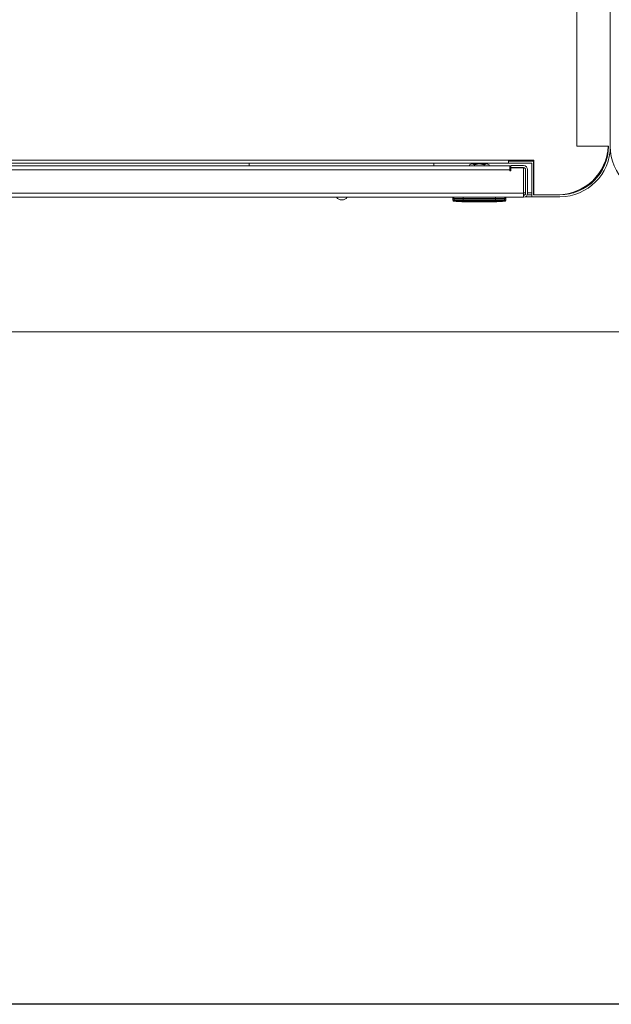
# Model space of a CAD drawing. Extents: x 1066.8 to 1085.1, y 122.6 to 133.6.
# Drawn here: x 1079.8 to 1080.9, y 123.1 to 125 of the extents above; entities that cross this region are included whole.
import ezdxf

# ---------------------------------------------------------------- set-up
doc = ezdxf.new("R2010")
doc.units = 0
doc.header["$MEASUREMENT"] = 0
doc.layers.get('0').update_dxf_attribs({"linetype": 'CONTINUOUS'})
doc.layers.add('D7', color=7, linetype='CONTINUOUS')

msp = doc.modelspace()

# ---------------------------------------------------------------- linework, layer by layer
at = {"color": 7, "linetype": 'Continuous', "lineweight": 15}
for p, q in [((1080.8477, 125.0636), (1080.8477, 124.7236)), ((1080.9102, 124.7236), (1080.9102, 125.0673)), ((1080.8477, 124.7236), (1080.9065, 124.7236)), ((1080.768, 124.6978), (1080.7205, 124.6978)), ((1080.7205, 124.6923), (1080.7205, 124.6978)), ((1080.7208, 124.6959), (1080.7205, 124.6959)), ((1080.7208, 124.6961), (1080.7208, 124.6924)), ((1080.7676, 124.6961), (1080.7208, 124.6961)), ((1080.7343, 124.6978), (1080.7343, 124.6961)), ((1080.7499, 124.6961), (1080.7499, 124.6978)), ((1080.7676, 124.6335), (1080.7676, 124.6961)), ((1080.768, 124.6335), (1080.768, 124.6978)), ((1080.9023, 124.6963), (1080.9009, 124.6963)), ((1080.9046, 124.705), (1080.9046, 124.7102)), ((1080.7205, 124.6923), (1079.3624, 124.6923)), ((1079.3624, 124.687), (1080.7231, 124.687)), ((1080.2383, 124.687), (1080.2383, 124.6923)), ((1080.5821, 124.687), (1080.5821, 124.6923)), ((1080.648, 124.6892), (1080.6527, 124.6907)), ((1080.648, 124.6892), (1080.6527, 124.6907)), ((1080.648, 124.6892), (1080.648, 124.6892)), ((1080.648, 124.6892), (1080.648, 124.6892)), ((1080.648, 124.687), (1080.648, 124.6892)), ((1080.6505, 124.6907), (1080.6527, 124.6907)), ((1080.6527, 124.6907), (1080.6573, 124.6892)), ((1080.6527, 124.6907), (1080.6665, 124.6907)), ((1080.6527, 124.6907), (1080.6573, 124.6892)), ((1080.6567, 124.6923), (1080.6567, 124.6907)), ((1080.6567, 124.6923), (1080.6567, 124.6907)), ((1080.6573, 124.6892), (1080.6665, 124.6907)), ((1080.6573, 124.6892), (1080.6665, 124.6907)), ((1080.6573, 124.687), (1080.6573, 124.6892)), ((1080.6606, 124.6907), (1080.6606, 124.6923)), ((1080.6665, 124.6907), (1080.6757, 124.6892)), ((1080.6665, 124.6907), (1080.6804, 124.6907)), ((1080.6665, 124.6907), (1080.6757, 124.6892)), ((1080.6724, 124.6923), (1080.6724, 124.6907)), ((1080.6757, 124.6892), (1080.6804, 124.6907)), ((1080.6757, 124.6892), (1080.6804, 124.6907)), ((1080.6757, 124.687), (1080.6757, 124.6892)), ((1080.6764, 124.6907), (1080.6764, 124.6923)), ((1080.6764, 124.6907), (1080.6764, 124.6923)), ((1080.6804, 124.6907), (1080.6825, 124.6907)), ((1080.6804, 124.6907), (1080.685, 124.6892)), ((1080.6804, 124.6907), (1080.685, 124.6892)), ((1080.685, 124.6892), (1080.685, 124.6892)), ((1080.685, 124.6892), (1080.685, 124.6892)), ((1080.685, 124.6892), (1080.685, 124.687)), ((1080.7211, 124.6923), (1080.7205, 124.6923)), ((1080.7208, 124.6924), (1080.7639, 124.6924)), ((1080.7211, 124.6923), (1080.7211, 124.6924)), ((1080.7231, 124.687), (1080.7231, 124.6796)), ((1080.7231, 124.6796), (1080.7231, 124.6778)), ((1080.7231, 124.6778), (1080.7249, 124.6778)), ((1080.7249, 124.684), (1080.7249, 124.6877)), ((1080.7488, 124.6877), (1080.7249, 124.6877)), ((1080.7488, 124.684), (1080.7249, 124.684)), ((1080.7249, 124.6778), (1080.7249, 124.6833)), ((1080.7488, 124.6833), (1080.7249, 124.6833)), ((1080.7488, 124.6363), (1080.7488, 124.6833)), ((1080.7525, 124.6363), (1080.7525, 124.6802)), ((1080.7562, 124.6363), (1080.7562, 124.6802)), ((1080.7639, 124.6924), (1080.7639, 124.6298)), ((1080.7488, 124.6289), (1079.3224, 124.6289)), ((1080.617, 124.624), (1080.6177, 124.624)), ((1080.617, 124.624), (1080.617, 124.6238)), ((1080.617, 124.6238), (1080.617, 124.6235)), ((1080.617, 124.6238), (1080.617, 124.6235)), ((1080.6173, 124.6289), (1080.6173, 124.6252)), ((1080.6192, 124.6289), (1080.6192, 124.6262)), ((1080.6217, 124.6237), (1080.6198, 124.6228)), ((1080.6217, 124.6237), (1080.6198, 124.6228)), ((1080.6198, 124.6228), (1080.632, 124.6228)), ((1080.632, 124.6228), (1080.632, 124.6237)), ((1080.6364, 124.6289), (1080.6364, 124.6264)), ((1080.6364, 124.6264), (1080.6966, 124.6264)), ((1080.6364, 124.6264), (1080.6364, 124.6239)), ((1080.6364, 124.6239), (1080.6966, 124.6239)), ((1080.64, 124.6238), (1080.693, 124.6238)), ((1080.666, 124.6217), (1080.6454, 124.623)), ((1080.666, 124.6217), (1080.6454, 124.623)), ((1080.6611, 124.6213), (1080.666, 124.6213)), ((1080.6611, 124.6213), (1080.666, 124.6213)), ((1080.666, 124.6229), (1080.667, 124.6229)), ((1080.666, 124.6229), (1080.666, 124.6217)), ((1080.666, 124.6217), (1080.667, 124.6217)), ((1080.666, 124.6213), (1080.666, 124.6217)), ((1080.667, 124.6229), (1080.667, 124.6217)), ((1080.667, 124.6213), (1080.667, 124.6217)), ((1080.6719, 124.6213), (1080.667, 124.6213)), ((1080.6719, 124.6213), (1080.667, 124.6213)), ((1080.6885, 124.6217), (1080.6888, 124.6217)), ((1080.6885, 124.6217), (1080.6888, 124.6217)), ((1080.6966, 124.6264), (1080.6966, 124.6289)), ((1080.6966, 124.6264), (1080.6966, 124.6239)), ((1080.701, 124.6237), (1080.701, 124.6228)), ((1080.701, 124.6228), (1080.7132, 124.6228)), ((1080.7114, 124.6237), (1080.7132, 124.6228)), ((1080.7114, 124.6237), (1080.7132, 124.6228)), ((1080.7138, 124.6262), (1080.7138, 124.6289)), ((1080.7153, 124.624), (1080.716, 124.624)), ((1080.7157, 124.6289), (1080.7157, 124.6252)), ((1080.7159, 124.6238), (1080.716, 124.6238)), ((1080.716, 124.624), (1080.716, 124.6238)), ((1080.7488, 124.6373), (1080.7525, 124.6373)), ((1080.7488, 124.6363), (1080.7488, 124.6326)), ((1080.7513, 124.6336), (1080.7488, 124.6336)), ((1080.7488, 124.6326), (1080.7488, 124.6289)), ((1080.7523, 124.6298), (1080.7639, 124.6298)), ((1080.7639, 124.6336), (1080.7557, 124.6336)), ((1080.7562, 124.6373), (1080.7639, 124.6373)), ((1080.8164, 124.6298), (1080.7639, 124.6298)), ((1080.768, 124.6373), (1080.7676, 124.6373)), ((1080.7676, 124.6335), (1080.8164, 124.6335)), ((1080.8422, 124.6373), (1080.8386, 124.6373)), ((1080.6399, 124.6203), (1080.6394, 124.6203)), ((1080.6399, 124.6203), (1080.6394, 124.6203)), ((1080.6517, 124.6209), (1080.6517, 124.6208)), ((1080.6517, 124.6209), (1080.6517, 124.6208)), ((1080.6537, 124.6208), (1080.6567, 124.6207)), ((1080.6537, 124.6208), (1080.6567, 124.6207)), ((1080.6567, 124.6208), (1080.6567, 124.6206)), ((1080.6567, 124.6208), (1080.6567, 124.6206)), ((1080.666, 124.6204), (1080.6586, 124.6206)), ((1080.666, 124.6204), (1080.6586, 124.6206)), ((1080.6591, 124.6212), (1080.6591, 124.621)), ((1080.6591, 124.6212), (1080.6591, 124.621)), ((1080.666, 124.6209), (1080.6611, 124.621)), ((1080.666, 124.6209), (1080.6611, 124.621)), ((1080.666, 124.6213), (1080.667, 124.6213)), ((1080.666, 124.6206), (1080.666, 124.6209)), ((1080.667, 124.6209), (1080.666, 124.6209)), ((1080.666, 124.6206), (1080.667, 124.6206)), ((1080.666, 124.6203), (1080.666, 124.6204)), ((1080.667, 124.6204), (1080.666, 124.6204)), ((1080.666, 124.6203), (1080.667, 124.6203)), ((1080.667, 124.6203), (1080.666, 124.6203)), ((1080.667, 124.6209), (1080.6719, 124.621)), ((1080.667, 124.6209), (1080.6719, 124.621)), ((1080.667, 124.6206), (1080.667, 124.6209)), ((1080.6744, 124.6208), (1080.667, 124.6206)), ((1080.6744, 124.6208), (1080.667, 124.6206)), ((1080.667, 124.6204), (1080.6744, 124.6206)), ((1080.667, 124.6204), (1080.6744, 124.6206)), ((1080.667, 124.6203), (1080.667, 124.6204)), ((1080.6739, 124.621), (1080.6739, 124.6212)), ((1080.6739, 124.621), (1080.6739, 124.6212)), ((1080.6793, 124.6208), (1080.6763, 124.6207)), ((1080.6764, 124.6206), (1080.6764, 124.6208)), ((1080.6764, 124.6206), (1080.6764, 124.6208)), ((1080.6793, 124.6208), (1080.6764, 124.6207)), ((1080.6813, 124.6209), (1080.6811, 124.6209)), ((1080.6813, 124.6209), (1080.6811, 124.6209)), ((1080.6813, 124.6208), (1080.6813, 124.6209)), ((1080.6813, 124.6208), (1080.6813, 124.6209)), ((1080.6931, 124.6203), (1080.6936, 124.6203)), ((1080.6931, 124.6203), (1080.6936, 124.6203)), ((1083.0977, 124.3789), (1078.7227, 124.3789))]:
    msp.add_line(p, q, dxfattribs=at)
at = {"color": 8, "linetype": 'Continuous', "lineweight": 15}
for p, q in [((1079.3624, 124.6978), (1080.7205, 124.6978)), ((1080.7231, 124.6796), (1079.3624, 124.6796)), ((1080.7488, 124.6363), (1079.3585, 124.6363)), ((1080.6586, 124.6206), (1080.6586, 124.6208))]:
    msp.add_line(p, q, dxfattribs=at)
at = {"color": 7, "linetype": 'Continuous', "lineweight": 15, "flags": 128}
for points in [[(1080.6454, 124.623), (1080.6455, 124.623), (1080.6455, 124.6231), (1080.6455, 124.6232), (1080.6455, 124.6234), (1080.6455, 124.6235), (1080.6455, 124.6237), (1080.6455, 124.6238)], [(1080.6454, 124.623), (1080.6455, 124.623), (1080.6455, 124.6231), (1080.6455, 124.6232), (1080.6455, 124.6234), (1080.6455, 124.6235), (1080.6455, 124.6237), (1080.6455, 124.6238)], [(1080.6875, 124.6238), (1080.6875, 124.6237), (1080.6875, 124.6235), (1080.6875, 124.6234), (1080.6875, 124.6232), (1080.6876, 124.6231), (1080.6876, 124.623), (1080.6876, 124.623)], [(1080.6875, 124.6238), (1080.6875, 124.6237), (1080.6875, 124.6235), (1080.6875, 124.6234), (1080.6875, 124.6232), (1080.6876, 124.6231), (1080.6876, 124.623), (1080.6876, 124.623)]]:
    msp.add_lwpolyline(points, dxfattribs=at)
at = {"color": 7, "linetype": 'Continuous', "lineweight": 15}
for centre, radius, start, end in [((1080.8124, 124.7273), 0.0938, 270, 357.7458), ((1080.8164, 124.7236), 0.0938, 270, 360), ((1080.8164, 124.7236), 0.0901, 270, 360), ((1081.0039, 124.7236), 0.0938, 180, 270), ((1080.7488, 124.6802), 0.00744, 0, 90), ((1080.7488, 124.6802), 0.00375, 0, 90), ((1080.4108, 124.6361), 0.0123, 215.9084, 324.0916), ((1080.6183, 124.624), 0.00123, 126.4189, 180), ((1080.6183, 124.624), 0.00123, 123.6601, 180), ((1080.6177, 124.6238), 0.000612, 180.217, 262.8047), ((1080.6399, 124.7926), 0.1722, 262.7258, 269.8363), ((1080.6217, 124.6262), 0.00246, 180.0211, 269.931), ((1080.645, 124.6235), 0.00185, 180, 262.9078), ((1080.666, 124.7926), 0.1722, 263.0911, 265.2523), ((1080.667, 124.7926), 0.1722, 274.7477, 276.9089), ((1080.6874, 124.624), 0.00246, 276.9089, 355.0054), ((1080.6931, 124.7926), 0.1722, 270.1637, 277.2742), ((1080.7114, 124.6262), 0.00246, 270.0702, 359.9768), ((1080.7147, 124.624), 0.00123, 0, 55.4818), ((1080.7154, 124.6238), 0.000612, 277.2032, 359.7712), ((1080.7147, 124.624), 0.00123, 0, 52.7916), ((1080.7488, 124.6363), 0.00375, 270, 0), ((1080.7488, 124.6363), 0.00744, 270, 0)]:
    msp.add_arc(centre, radius, start, end, dxfattribs=at)
for points, knots in [([(1080.6183, 124.6238), (1080.6181, 124.6238), (1080.6178, 124.6238), (1080.6174, 124.6238), (1080.6171, 124.6238), (1080.6171, 124.6238), (1080.617, 124.6238)], [0, 0, 0, 0, 0.249547, 0.499814, 0.750609, 1, 1, 1, 1]), ([(1080.6198, 124.6228), (1080.6195, 124.6228), (1080.6188, 124.6229), (1080.618, 124.6235), (1080.6174, 124.6243), (1080.6174, 124.6249), (1080.6173, 124.6252)], [0, 0, 0, 0, 0.249891, 0.499751, 0.749761, 1, 1, 1, 1]), ([(1080.6183, 124.6233), (1080.6182, 124.6234), (1080.6179, 124.6236), (1080.6174, 124.6243), (1080.6174, 124.6249), (1080.6173, 124.6252)], [0, 0, 0, 0, 0.162143, 0.580879, 1, 1, 1, 1]), ([(1080.6176, 124.6232), (1080.6176, 124.6232), (1080.6176, 124.6232), (1080.6177, 124.6232), (1080.6178, 124.6232), (1080.6179, 124.6232), (1080.618, 124.6232), (1080.6181, 124.6232), (1080.6182, 124.6232)], [0, 0, 0, 0, 0.249211, 0.375052, 0.500169, 0.624541, 0.750716, 1, 1, 1, 1]), ([(1080.6176, 124.6232), (1080.6176, 124.6232), (1080.6176, 124.6232), (1080.6177, 124.6232), (1080.6178, 124.6232), (1080.6179, 124.6232), (1080.618, 124.6232), (1080.6181, 124.6232), (1080.6182, 124.6232)], [0, 0, 0, 0, 0.249211, 0.375052, 0.500169, 0.624541, 0.750716, 1, 1, 1, 1]), ([(1080.6364, 124.6239), (1080.6345, 124.6239), (1080.6308, 124.6239), (1080.626, 124.6239), (1080.6226, 124.6238), (1080.622, 124.6238), (1080.6217, 124.6237)], [0, 0, 0, 0, 0.25, 0.5, 0.749997, 1, 1, 1, 1]), ([(1080.6364, 124.6239), (1080.6345, 124.6239), (1080.6308, 124.6239), (1080.626, 124.6239), (1080.6226, 124.6238), (1080.622, 124.6238), (1080.6217, 124.6237)], [0, 0, 0, 0, 0.25, 0.5, 0.749997, 1, 1, 1, 1]), ([(1080.632, 124.6237), (1080.6321, 124.6237), (1080.6323, 124.6237), (1080.6333, 124.6238), (1080.6343, 124.6238), (1080.6355, 124.6238), (1080.6374, 124.6238), (1080.639, 124.6238), (1080.64, 124.6238)], [0, 0, 0, 0, 0.249509, 0.374781, 0.499979, 0.625168, 0.750458, 1, 1, 1, 1]), ([(1080.632, 124.6237), (1080.6321, 124.6237), (1080.6323, 124.6237), (1080.6333, 124.6238), (1080.6343, 124.6238), (1080.6355, 124.6238), (1080.6374, 124.6238), (1080.639, 124.6238), (1080.64, 124.6238)], [0, 0, 0, 0, 0.249509, 0.374781, 0.499979, 0.625168, 0.750458, 1, 1, 1, 1]), ([(1080.6337, 124.6235), (1080.6336, 124.6234), (1080.6334, 124.6232), (1080.633, 124.623), (1080.6325, 124.6228), (1080.6322, 124.6228), (1080.632, 124.6228)], [0, 0, 0, 0, 0.207934, 0.485032, 0.748257, 1, 1, 1, 1]), ([(1080.6337, 124.6235), (1080.6336, 124.6234), (1080.6334, 124.6232), (1080.633, 124.623), (1080.6325, 124.6228), (1080.6322, 124.6228), (1080.632, 124.6228)], [0, 0, 0, 0, 0.207955, 0.485046, 0.748263, 1, 1, 1, 1]), ([(1080.6431, 124.6235), (1080.6431, 124.6235), (1080.643, 124.6234), (1080.6424, 124.6233), (1080.6418, 124.6232), (1080.6415, 124.6231), (1080.6409, 124.623), (1080.6402, 124.623), (1080.6397, 124.6229), (1080.6394, 124.6229)], [0, 0, 0, 0, 0.237012, 0.480656, 0.559694, 0.60705, 0.735856, 0.876153, 1, 1, 1, 1]), ([(1080.6431, 124.6235), (1080.6431, 124.6235), (1080.643, 124.6234), (1080.6424, 124.6233), (1080.6418, 124.6232), (1080.6415, 124.6231), (1080.6409, 124.623), (1080.6402, 124.623), (1080.6397, 124.6229), (1080.6394, 124.6229)], [0, 0, 0, 0, 0.237012, 0.480656, 0.559694, 0.60705, 0.735856, 0.876153, 1, 1, 1, 1]), ([(1080.6394, 124.6217), (1080.6394, 124.6218), (1080.6394, 124.6218), (1080.6394, 124.6221), (1080.6394, 124.6225), (1080.6394, 124.6228), (1080.6394, 124.6229)], [0, 0, 0, 0, 0.241712, 0.500215, 0.758535, 1, 1, 1, 1]), ([(1080.6394, 124.6217), (1080.6394, 124.6218), (1080.6394, 124.6218), (1080.6394, 124.6221), (1080.6394, 124.6225), (1080.6394, 124.6228), (1080.6394, 124.6229)], [0, 0, 0, 0, 0.241712, 0.500215, 0.758535, 1, 1, 1, 1]), ([(1080.6394, 124.6217), (1080.6401, 124.6217), (1080.6414, 124.6217), (1080.6429, 124.6217), (1080.6438, 124.6217), (1080.6443, 124.6217), (1080.6447, 124.6217), (1080.6447, 124.6217), (1080.6447, 124.6217)], [0, 0, 0, 0, 0.2512552, 0.5005006, 0.6253519, 0.7501206, 0.8750683, 1, 1, 1, 1]), ([(1080.6394, 124.6217), (1080.6401, 124.6217), (1080.6414, 124.6217), (1080.6429, 124.6217), (1080.6438, 124.6217), (1080.6443, 124.6217), (1080.6447, 124.6217), (1080.6447, 124.6217), (1080.6447, 124.6217)], [0, 0, 0, 0, 0.2512552, 0.5005006, 0.6253519, 0.7501206, 0.8750683, 1, 1, 1, 1]), ([(1080.6447, 124.6229), (1080.6445, 124.623), (1080.6441, 124.6231), (1080.6436, 124.6234), (1080.6435, 124.6237), (1080.6434, 124.6238)], [0, 0, 0, 0, 0.379853, 0.785802, 1, 1, 1, 1]), ([(1080.6447, 124.6229), (1080.6445, 124.623), (1080.6441, 124.6231), (1080.6436, 124.6234), (1080.6435, 124.6237), (1080.6434, 124.6238)], [0, 0, 0, 0, 0.379853, 0.785802, 1, 1, 1, 1]), ([(1080.6447, 124.6229), (1080.6447, 124.6229), (1080.6447, 124.6229), (1080.6447, 124.623), (1080.6448, 124.623), (1080.6449, 124.623), (1080.6451, 124.623), (1080.6452, 124.623), (1080.6454, 124.623), (1080.6454, 124.623)], [0, 0, 0, 0, 0.246461, 0.367019, 0.486743, 0.612398, 0.736532, 0.87043, 1, 1, 1, 1]), ([(1080.6447, 124.6229), (1080.6447, 124.6229), (1080.6447, 124.6229), (1080.6447, 124.623), (1080.6448, 124.623), (1080.6449, 124.623), (1080.6451, 124.623), (1080.6452, 124.623), (1080.6454, 124.623), (1080.6454, 124.623)], [0, 0, 0, 0, 0.246461, 0.367019, 0.486743, 0.612398, 0.736532, 0.87043, 1, 1, 1, 1]), ([(1080.6611, 124.621), (1080.6608, 124.621), (1080.6603, 124.621), (1080.6597, 124.6211), (1080.6592, 124.6211), (1080.6591, 124.6212), (1080.6592, 124.6213), (1080.6593, 124.6213), (1080.6597, 124.6213), (1080.6603, 124.6214), (1080.6608, 124.6213), (1080.6611, 124.6213)], [0, 0, 0, 0, 0.12303, 0.245817, 0.371331, 0.497448, 0.566201, 0.634914, 0.751013, 0.876255, 1, 1, 1, 1]), ([(1080.6611, 124.621), (1080.6608, 124.621), (1080.6603, 124.621), (1080.6597, 124.6211), (1080.6592, 124.6211), (1080.6591, 124.6212), (1080.6592, 124.6213), (1080.6593, 124.6213), (1080.6597, 124.6213), (1080.6603, 124.6214), (1080.6608, 124.6213), (1080.6611, 124.6213)], [0, 0, 0, 0, 0.12303, 0.245817, 0.371331, 0.497448, 0.566201, 0.634914, 0.751013, 0.876255, 1, 1, 1, 1]), ([(1080.667, 124.6217), (1080.6704, 124.6218), (1080.6771, 124.6219), (1080.6839, 124.6225), (1080.6873, 124.6229), (1080.6875, 124.623), (1080.6876, 124.623), (1080.6876, 124.623), (1080.6876, 124.623), (1080.6876, 124.623), (1080.6876, 124.623), (1080.6876, 124.623)], [0, 0, 0, 0, 0.499996, 0.968595, 0.992075, 0.997983, 0.999476, 0.999857, 0.999961, 0.999996, 1, 1, 1, 1]), ([(1080.667, 124.6217), (1080.6704, 124.6218), (1080.6771, 124.6219), (1080.6839, 124.6225), (1080.6873, 124.6229), (1080.6875, 124.623), (1080.6876, 124.623), (1080.6876, 124.623), (1080.6876, 124.623), (1080.6876, 124.623), (1080.6876, 124.623), (1080.6876, 124.623)], [0, 0, 0, 0, 0.499996, 0.968595, 0.992075, 0.997983, 0.999476, 0.999857, 0.999961, 0.999996, 1, 1, 1, 1]), ([(1080.6719, 124.621), (1080.6722, 124.621), (1080.6725, 124.621), (1080.673, 124.621), (1080.6734, 124.6211), (1080.6737, 124.6211), (1080.6739, 124.6212), (1080.6739, 124.6212), (1080.6739, 124.6212), (1080.6739, 124.6213), (1080.6737, 124.6213), (1080.6733, 124.6213), (1080.6727, 124.6214), (1080.6722, 124.6213), (1080.6719, 124.6213)], [0, 0, 0, 0, 0.116328, 0.179627, 0.246175, 0.371542, 0.457565, 0.483545, 0.498063, 0.568917, 0.635056, 0.751506, 0.876361, 1, 1, 1, 1]), ([(1080.6739, 124.6212), (1080.6739, 124.6212), (1080.6739, 124.6212), (1080.6739, 124.6212), (1080.6739, 124.6213), (1080.6737, 124.6213), (1080.6733, 124.6213), (1080.6727, 124.6214), (1080.6722, 124.6213), (1080.6719, 124.6213)], [0, 0, 0, 0, 0.047895, 0.074659, 0.205281, 0.32721, 0.541892, 0.772067, 1, 1, 1, 1]), ([(1080.6876, 124.623), (1080.6876, 124.623), (1080.6878, 124.623), (1080.688, 124.623), (1080.6881, 124.623), (1080.6882, 124.623), (1080.6883, 124.623), (1080.6883, 124.623), (1080.6883, 124.6229), (1080.6883, 124.6229), (1080.6883, 124.6229)], [0, 0, 0, 0, 0.132857, 0.263179, 0.387523, 0.512978, 0.632266, 0.753084, 0.920073, 1, 1, 1, 1]), ([(1080.6876, 124.623), (1080.6876, 124.623), (1080.6878, 124.623), (1080.688, 124.623), (1080.6881, 124.623), (1080.6882, 124.623), (1080.6883, 124.623), (1080.6883, 124.623), (1080.6883, 124.6229), (1080.6883, 124.6229), (1080.6883, 124.6229)], [0, 0, 0, 0, 0.132857, 0.263179, 0.387523, 0.512978, 0.632266, 0.753084, 0.920073, 1, 1, 1, 1]), ([(1080.6883, 124.6229), (1080.6883, 124.6228), (1080.6882, 124.6225), (1080.6882, 124.6222), (1080.6881, 124.622), (1080.6879, 124.6218), (1080.6878, 124.6216), (1080.6877, 124.6216), (1080.6877, 124.6216)], [0, 0, 0, 0, 0.173418, 0.309854, 0.42689, 0.57124, 0.782599, 1, 1, 1, 1]), ([(1080.6883, 124.6229), (1080.6883, 124.6228), (1080.6882, 124.6225), (1080.6882, 124.6222), (1080.6881, 124.622), (1080.6879, 124.6218), (1080.6878, 124.6216), (1080.6877, 124.6216), (1080.6877, 124.6216)], [0, 0, 0, 0, 0.173418, 0.309854, 0.42689, 0.57124, 0.782599, 1, 1, 1, 1]), ([(1080.6896, 124.6238), (1080.6896, 124.6237), (1080.6894, 124.6234), (1080.6889, 124.6231), (1080.6885, 124.623), (1080.6883, 124.6229)], [0, 0, 0, 0, 0.214198, 0.620169, 1, 1, 1, 1]), ([(1080.6896, 124.6238), (1080.6896, 124.6237), (1080.6894, 124.6234), (1080.6889, 124.6231), (1080.6885, 124.623), (1080.6883, 124.6229)], [0, 0, 0, 0, 0.214198, 0.620169, 1, 1, 1, 1]), ([(1080.6899, 124.6229), (1080.6899, 124.6228), (1080.6898, 124.6225), (1080.6896, 124.6221), (1080.6892, 124.6218), (1080.6889, 124.6218), (1080.6888, 124.6217)], [0, 0, 0, 0, 0.241466, 0.499806, 0.75829, 1, 1, 1, 1]), ([(1080.6899, 124.6229), (1080.6899, 124.6228), (1080.6898, 124.6225), (1080.6896, 124.6221), (1080.6892, 124.6218), (1080.6889, 124.6218), (1080.6888, 124.6217)], [0, 0, 0, 0, 0.241466, 0.499806, 0.75829, 1, 1, 1, 1]), ([(1080.6888, 124.6217), (1080.6889, 124.6217), (1080.689, 124.6217), (1080.6901, 124.6217), (1080.6917, 124.6217), (1080.6929, 124.6217), (1080.6936, 124.6217)], [0, 0, 0, 0, 0.2501999, 0.5000005, 0.7498011, 1, 1, 1, 1]), ([(1080.6888, 124.6217), (1080.6889, 124.6217), (1080.689, 124.6217), (1080.6901, 124.6217), (1080.6917, 124.6217), (1080.6929, 124.6217), (1080.6936, 124.6217)], [0, 0, 0, 0, 0.2501999, 0.5000005, 0.7498011, 1, 1, 1, 1]), ([(1080.6899, 124.624), (1080.6899, 124.624), (1080.6899, 124.6238), (1080.6899, 124.6231), (1080.6899, 124.623), (1080.6899, 124.6229)], [0, 0, 0, 0, 0.33026, 0.669682, 1, 1, 1, 1]), ([(1080.6899, 124.624), (1080.6899, 124.624), (1080.6899, 124.6238), (1080.6899, 124.6231), (1080.6899, 124.623), (1080.6899, 124.6229)], [0, 0, 0, 0, 0.33026, 0.669682, 1, 1, 1, 1]), ([(1080.6899, 124.6229), (1080.6899, 124.6229), (1080.6901, 124.6229), (1080.6909, 124.6229), (1080.6921, 124.6229), (1080.6931, 124.6229), (1080.6936, 124.6229)], [0, 0, 0, 0, 0.25001, 0.499999, 0.749993, 1, 1, 1, 1]), ([(1080.6899, 124.6229), (1080.6899, 124.6229), (1080.6901, 124.6229), (1080.6909, 124.6229), (1080.6921, 124.6229), (1080.6931, 124.6229), (1080.6936, 124.6229)], [0, 0, 0, 0, 0.25001, 0.499999, 0.749993, 1, 1, 1, 1]), ([(1080.693, 124.6238), (1080.694, 124.6238), (1080.6956, 124.6238), (1080.6975, 124.6238), (1080.6988, 124.6238), (1080.6998, 124.6238), (1080.7007, 124.6237), (1080.7009, 124.6237), (1080.701, 124.6237)], [0, 0, 0, 0, 0.249542, 0.3748321, 0.5000214, 0.6252185, 0.7504906, 1, 1, 1, 1]), ([(1080.693, 124.6238), (1080.694, 124.6238), (1080.6956, 124.6238), (1080.6975, 124.6238), (1080.6988, 124.6238), (1080.6998, 124.6238), (1080.7007, 124.6237), (1080.7009, 124.6237), (1080.701, 124.6237)], [0, 0, 0, 0, 0.249542, 0.3748321, 0.5000214, 0.6252185, 0.7504906, 1, 1, 1, 1]), ([(1080.6936, 124.6229), (1080.6936, 124.6228), (1080.6936, 124.6225), (1080.6936, 124.6221), (1080.6936, 124.6218), (1080.6936, 124.6218), (1080.6936, 124.6217)], [0, 0, 0, 0, 0.241464, 0.499785, 0.758288, 1, 1, 1, 1]), ([(1080.6936, 124.6229), (1080.6936, 124.6228), (1080.6936, 124.6225), (1080.6936, 124.6221), (1080.6936, 124.6218), (1080.6936, 124.6218), (1080.6936, 124.6217)], [0, 0, 0, 0, 0.241464, 0.499785, 0.758288, 1, 1, 1, 1]), ([(1080.6966, 124.6239), (1080.6985, 124.6239), (1080.7022, 124.6239), (1080.707, 124.6239), (1080.7105, 124.6238), (1080.7111, 124.6238), (1080.7114, 124.6237)], [0, 0, 0, 0, 0.250001, 0.5, 0.749998, 1, 1, 1, 1]), ([(1080.6966, 124.6239), (1080.6985, 124.6239), (1080.7022, 124.6239), (1080.707, 124.6239), (1080.7105, 124.6238), (1080.7111, 124.6238), (1080.7114, 124.6237)], [0, 0, 0, 0, 0.250001, 0.5, 0.749998, 1, 1, 1, 1]), ([(1080.7, 124.623), (1080.7, 124.623), (1080.7001, 124.6229), (1080.7005, 124.6228), (1080.7008, 124.6228), (1080.701, 124.6228)], [0, 0, 0, 0, 0.062611, 0.541753, 1, 1, 1, 1]), ([(1080.7, 124.623), (1080.7, 124.623), (1080.7001, 124.6229), (1080.7005, 124.6228), (1080.7008, 124.6228), (1080.701, 124.6228)], [0, 0, 0, 0, 0.062611, 0.541753, 1, 1, 1, 1]), ([(1080.7132, 124.6228), (1080.7136, 124.6228), (1080.7142, 124.6229), (1080.715, 124.6235), (1080.7156, 124.6243), (1080.7157, 124.6249), (1080.7157, 124.6252)], [0, 0, 0, 0, 0.249881, 0.499751, 0.74976, 1, 1, 1, 1]), ([(1080.7147, 124.6233), (1080.7148, 124.6234), (1080.7152, 124.6236), (1080.7156, 124.6243), (1080.7157, 124.6249), (1080.7157, 124.6252)], [0, 0, 0, 0, 0.162143, 0.580879, 1, 1, 1, 1]), ([(1080.7148, 124.6232), (1080.7149, 124.6232), (1080.715, 124.6232), (1080.7152, 124.6232), (1080.7153, 124.6232), (1080.7154, 124.6232), (1080.7154, 124.6232), (1080.7154, 124.6232)], [0, 0, 0, 0, 0.249631, 0.375863, 0.50033, 0.750184, 1, 1, 1, 1]), ([(1080.7148, 124.6232), (1080.7149, 124.6232), (1080.715, 124.6232), (1080.7152, 124.6232), (1080.7153, 124.6232), (1080.7154, 124.6232), (1080.7154, 124.6232), (1080.7154, 124.6232)], [0, 0, 0, 0, 0.249631, 0.375863, 0.50033, 0.750184, 1, 1, 1, 1]), ([(1080.7154, 124.6232), (1080.7153, 124.6228), (1080.7152, 124.6219), (1080.715, 124.6218), (1080.7149, 124.6217)], [0, 0, 0, 0, 0.499604, 1, 1, 1, 1]), ([(1080.7154, 124.6232), (1080.7153, 124.6228), (1080.7152, 124.6219), (1080.715, 124.6218), (1080.7149, 124.6217)], [0, 0, 0, 0, 0.499604, 1, 1, 1, 1]), ([(1080.716, 124.6234), (1080.716, 124.6233), (1080.716, 124.623), (1080.716, 124.6229), (1080.716, 124.6229), (1080.716, 124.6229)], [0, 0, 0, 0, 0.131207, 0.558191, 1, 1, 1, 1]), ([(1080.716, 124.6234), (1080.716, 124.6233), (1080.716, 124.623), (1080.716, 124.6229), (1080.716, 124.6229), (1080.716, 124.6229)], [0, 0, 0, 0, 0.131207, 0.558191, 1, 1, 1, 1]), ([(1080.666, 124.6203), (1080.6659, 124.6203), (1080.6658, 124.6203), (1080.6643, 124.6203), (1080.6619, 124.6203), (1080.6586, 124.6203), (1080.6544, 124.6203), (1080.6497, 124.6203), (1080.6449, 124.6203), (1080.6415, 124.6203), (1080.6399, 124.6203)], [0, 0, 0, 0, 0.116314, 0.239532, 0.367868, 0.498995, 0.63027, 0.759021, 0.882881, 1, 1, 1, 1]), ([(1080.666, 124.6203), (1080.6659, 124.6203), (1080.6658, 124.6203), (1080.6643, 124.6203), (1080.6619, 124.6203), (1080.6586, 124.6203), (1080.6544, 124.6203), (1080.6497, 124.6203), (1080.6449, 124.6203), (1080.6415, 124.6203), (1080.6399, 124.6203)], [0, 0, 0, 0, 0.116314, 0.239532, 0.367868, 0.498995, 0.63027, 0.759021, 0.882881, 1, 1, 1, 1]), ([(1080.6518, 124.6209), (1080.6518, 124.6209), (1080.6517, 124.6209), (1080.6518, 124.6209), (1080.652, 124.6209), (1080.6522, 124.6209), (1080.6525, 124.6209), (1080.6529, 124.6208), (1080.6533, 124.6208), (1080.6536, 124.6208), (1080.6537, 124.6208)], [0, 0, 0, 0, 0.122395, 0.244759, 0.372298, 0.499886, 0.622571, 0.745369, 0.87263, 1, 1, 1, 1]), ([(1080.6518, 124.6209), (1080.6518, 124.6209), (1080.6517, 124.6209), (1080.6518, 124.6209), (1080.652, 124.6209), (1080.6522, 124.6209), (1080.6525, 124.6209), (1080.6529, 124.6208), (1080.6533, 124.6208), (1080.6536, 124.6208), (1080.6537, 124.6208)], [0, 0, 0, 0, 0.122395, 0.244759, 0.372298, 0.499886, 0.622571, 0.745369, 0.87263, 1, 1, 1, 1]), ([(1080.652, 124.6209), (1080.652, 124.6209), (1080.6518, 124.6209), (1080.6518, 124.6209), (1080.6518, 124.6209)], [0, 0, 0, 0, 0.009546, 1, 1, 1, 1]), ([(1080.652, 124.6209), (1080.652, 124.6209), (1080.6518, 124.6209), (1080.6518, 124.6209), (1080.6518, 124.6209)], [0, 0, 0, 0, 0.009546, 1, 1, 1, 1]), ([(1080.6537, 124.6208), (1080.6535, 124.6208), (1080.653, 124.6208), (1080.6526, 124.6209), (1080.6524, 124.6209)], [0, 0, 0, 0, 0.502416, 1, 1, 1, 1]), ([(1080.6537, 124.6208), (1080.6535, 124.6208), (1080.653, 124.6208), (1080.6526, 124.6209), (1080.6524, 124.6209)], [0, 0, 0, 0, 0.502416, 1, 1, 1, 1]), ([(1080.6586, 124.6206), (1080.6584, 124.6206), (1080.6581, 124.6206), (1080.6576, 124.6207), (1080.6572, 124.6207), (1080.6568, 124.6207), (1080.6566, 124.6208), (1080.6567, 124.6208), (1080.6568, 124.6208), (1080.6572, 124.6208), (1080.6577, 124.6208), (1080.6582, 124.6208), (1080.6585, 124.6208), (1080.6586, 124.6208)], [0, 0, 0, 0, 0.107154, 0.173876, 0.249235, 0.375386, 0.497501, 0.562943, 0.628397, 0.750605, 0.871964, 0.935958, 1, 1, 1, 1]), ([(1080.6586, 124.6206), (1080.6584, 124.6206), (1080.6581, 124.6206), (1080.6576, 124.6207), (1080.6572, 124.6207), (1080.6568, 124.6207), (1080.6566, 124.6208), (1080.6567, 124.6208), (1080.6568, 124.6208), (1080.6572, 124.6208), (1080.6577, 124.6208), (1080.6582, 124.6208), (1080.6585, 124.6208), (1080.6586, 124.6208)], [0, 0, 0, 0, 0.107154, 0.173876, 0.249235, 0.375386, 0.497501, 0.562943, 0.628397, 0.750605, 0.871964, 0.935958, 1, 1, 1, 1]), ([(1080.6931, 124.6203), (1080.6915, 124.6203), (1080.6882, 124.6203), (1080.6833, 124.6203), (1080.6786, 124.6203), (1080.6745, 124.6203), (1080.6711, 124.6203), (1080.6687, 124.6203), (1080.6673, 124.6203), (1080.6671, 124.6203), (1080.667, 124.6203)], [0, 0, 0, 0, 0.117118, 0.240978, 0.36973, 0.501004, 0.632132, 0.760468, 0.883686, 1, 1, 1, 1]), ([(1080.6931, 124.6203), (1080.6915, 124.6203), (1080.6882, 124.6203), (1080.6833, 124.6203), (1080.6786, 124.6203), (1080.6745, 124.6203), (1080.6711, 124.6203), (1080.6687, 124.6203), (1080.6673, 124.6203), (1080.6671, 124.6203), (1080.667, 124.6203)], [0, 0, 0, 0, 0.117118, 0.240978, 0.36973, 0.501004, 0.632132, 0.760468, 0.883686, 1, 1, 1, 1]), ([(1080.6719, 124.621), (1080.6722, 124.621), (1080.6725, 124.621), (1080.673, 124.621), (1080.6732, 124.6211), (1080.6733, 124.6211)], [0, 0, 0, 0, 0.477313, 0.737039, 1, 1, 1, 1]), ([(1080.6744, 124.6206), (1080.6746, 124.6206), (1080.675, 124.6206), (1080.6754, 124.6207), (1080.6759, 124.6207), (1080.6762, 124.6207), (1080.6764, 124.6208), (1080.6763, 124.6208), (1080.6762, 124.6208), (1080.6758, 124.6208), (1080.6753, 124.6208), (1080.6748, 124.6208), (1080.6745, 124.6208), (1080.6744, 124.6208)], [0, 0, 0, 0, 0.107156, 0.173886, 0.249237, 0.376284, 0.497514, 0.563955, 0.628393, 0.750609, 0.871968, 0.935219, 1, 1, 1, 1]), ([(1080.6744, 124.6206), (1080.6746, 124.6206), (1080.675, 124.6206), (1080.6754, 124.6207), (1080.6759, 124.6207), (1080.6762, 124.6207), (1080.6764, 124.6208), (1080.6763, 124.6208), (1080.6762, 124.6208), (1080.6758, 124.6208), (1080.6753, 124.6208), (1080.6748, 124.6208), (1080.6745, 124.6208), (1080.6744, 124.6208)], [0, 0, 0, 0, 0.107156, 0.173886, 0.249237, 0.376284, 0.497514, 0.563955, 0.628393, 0.750609, 0.871968, 0.935219, 1, 1, 1, 1]), ([(1080.6793, 124.6208), (1080.6795, 124.6208), (1080.6798, 124.6208), (1080.6803, 124.6209), (1080.6807, 124.6209), (1080.681, 124.6209), (1080.6812, 124.6209), (1080.6813, 124.6209), (1080.6813, 124.6209), (1080.6813, 124.6209)], [0, 0, 0, 0, 0.153027, 0.285333, 0.501164, 0.62856, 0.755943, 0.87796, 1, 1, 1, 1]), ([(1080.6806, 124.6209), (1080.6806, 124.6209), (1080.6805, 124.6209), (1080.68, 124.6208), (1080.6795, 124.6208), (1080.6793, 124.6208)], [0, 0, 0, 0, 0.002236, 0.500871, 1, 1, 1, 1]), ([(1080.6793, 124.6208), (1080.6795, 124.6208), (1080.6798, 124.6208), (1080.6803, 124.6209), (1080.6807, 124.6209), (1080.681, 124.6209), (1080.6812, 124.6209), (1080.6813, 124.6209), (1080.6813, 124.6209), (1080.6813, 124.6209)], [0, 0, 0, 0, 0.153027, 0.285333, 0.501164, 0.62856, 0.755943, 0.87796, 1, 1, 1, 1]), ([(1080.6806, 124.6209), (1080.6806, 124.6209), (1080.6805, 124.6209), (1080.68, 124.6208), (1080.6795, 124.6208), (1080.6793, 124.6208)], [0, 0, 0, 0, 0.002236, 0.500871, 1, 1, 1, 1])]:
    msp.add_open_spline(points, degree=3, knots=knots, dxfattribs=at)
at = {"color": 8, "linetype": 'Continuous', "lineweight": 15}
for points, knots in [([(1080.6181, 124.6218), (1080.618, 124.6218), (1080.6178, 124.622), (1080.6177, 124.6228), (1080.6176, 124.6232)], [0, 0, 0, 0, 0.467033, 1, 1, 1, 1]), ([(1080.6181, 124.6218), (1080.618, 124.6218), (1080.6178, 124.622), (1080.6177, 124.6228), (1080.6176, 124.6232)], [0, 0, 0, 0, 0.467033, 1, 1, 1, 1]), ([(1080.6204, 124.6263), (1080.6205, 124.6263), (1080.621, 124.6263), (1080.6244, 124.6263), (1080.6299, 124.6264), (1080.6343, 124.6264), (1080.6364, 124.6264)], [0, 0, 0, 0, 0.071976, 0.381316, 0.698486, 1, 1, 1, 1]), ([(1080.6204, 124.6263), (1080.6205, 124.6263), (1080.621, 124.6263), (1080.6244, 124.6263), (1080.6299, 124.6264), (1080.6343, 124.6264), (1080.6364, 124.6264)], [0, 0, 0, 0, 0.071976, 0.381316, 0.698486, 1, 1, 1, 1]), ([(1080.6221, 124.6228), (1080.6243, 124.6225), (1080.6301, 124.6219), (1080.6359, 124.6218), (1080.6394, 124.6217)], [0, 0, 0, 0, 0.386967, 1, 1, 1, 1]), ([(1080.6221, 124.6228), (1080.6243, 124.6225), (1080.6301, 124.6219), (1080.6359, 124.6218), (1080.6394, 124.6217)], [0, 0, 0, 0, 0.386967, 1, 1, 1, 1]), ([(1080.6394, 124.6229), (1080.6393, 124.6229), (1080.6391, 124.6229), (1080.6382, 124.6229), (1080.6365, 124.6229), (1080.6346, 124.6229), (1080.6333, 124.623), (1080.6329, 124.623)], [0, 0, 0, 0, 0.046728, 0.130259, 0.40774, 0.815538, 1, 1, 1, 1]), ([(1080.6394, 124.6229), (1080.6393, 124.6229), (1080.6391, 124.6229), (1080.6382, 124.6229), (1080.6365, 124.6229), (1080.6346, 124.6229), (1080.6333, 124.623), (1080.6329, 124.623)], [0, 0, 0, 0, 0.046728, 0.130259, 0.40774, 0.815538, 1, 1, 1, 1]), ([(1080.6452, 124.6217), (1080.6451, 124.6218), (1080.645, 124.622), (1080.6448, 124.6224), (1080.6448, 124.6227), (1080.6447, 124.6228), (1080.6447, 124.6229)], [0, 0, 0, 0, 0.40444, 0.735062, 0.866687, 1, 1, 1, 1]), ([(1080.6452, 124.6217), (1080.6451, 124.6218), (1080.645, 124.622), (1080.6448, 124.6224), (1080.6448, 124.6227), (1080.6447, 124.6228), (1080.6447, 124.6229)], [0, 0, 0, 0, 0.40444, 0.735062, 0.866687, 1, 1, 1, 1]), ([(1080.6488, 124.6238), (1080.6499, 124.6237), (1080.6526, 124.6235), (1080.6583, 124.6231), (1080.663, 124.623), (1080.666, 124.6229)], [0, 0, 0, 0, 0.1833131, 0.4765121, 1, 1, 1, 1]), ([(1080.6488, 124.6238), (1080.6499, 124.6237), (1080.6526, 124.6235), (1080.6583, 124.6231), (1080.663, 124.623), (1080.666, 124.6229)], [0, 0, 0, 0, 0.1833131, 0.4765121, 1, 1, 1, 1]), ([(1080.667, 124.6229), (1080.6704, 124.623), (1080.6755, 124.6231), (1080.6812, 124.6235), (1080.6835, 124.6238), (1080.6841, 124.6238)], [0, 0, 0, 0, 0.5960427, 0.8940954, 1, 1, 1, 1]), ([(1080.667, 124.6229), (1080.6704, 124.623), (1080.6755, 124.6231), (1080.6812, 124.6235), (1080.6835, 124.6238), (1080.6841, 124.6238)], [0, 0, 0, 0, 0.5960427, 0.8940954, 1, 1, 1, 1]), ([(1080.6936, 124.6229), (1080.6937, 124.6229), (1080.6958, 124.6229), (1080.698, 124.623), (1080.7, 124.623)], [0, 0, 0, 0, 0.047389, 1, 1, 1, 1]), ([(1080.6936, 124.6229), (1080.6937, 124.6229), (1080.6958, 124.6229), (1080.698, 124.623), (1080.7, 124.623)], [0, 0, 0, 0, 0.047389, 1, 1, 1, 1]), ([(1080.6936, 124.6217), (1080.6971, 124.6218), (1080.7029, 124.6219), (1080.7087, 124.6225), (1080.7109, 124.6228)], [0, 0, 0, 0, 0.6130323, 1, 1, 1, 1]), ([(1080.6936, 124.6217), (1080.6971, 124.6218), (1080.7029, 124.6219), (1080.7087, 124.6225), (1080.7109, 124.6228)], [0, 0, 0, 0, 0.6130323, 1, 1, 1, 1]), ([(1080.7126, 124.6263), (1080.7125, 124.6263), (1080.712, 124.6263), (1080.7086, 124.6263), (1080.7031, 124.6264), (1080.6987, 124.6264), (1080.6966, 124.6264)], [0, 0, 0, 0, 0.071976, 0.381316, 0.698488, 1, 1, 1, 1]), ([(1080.7126, 124.6263), (1080.7125, 124.6263), (1080.712, 124.6263), (1080.7086, 124.6263), (1080.7031, 124.6264), (1080.6987, 124.6264), (1080.6966, 124.6264)], [0, 0, 0, 0, 0.071976, 0.381316, 0.698488, 1, 1, 1, 1])]:
    msp.add_open_spline(points, degree=3, knots=knots, dxfattribs=at)
at = {"layer": 'D7', "color": 7, "linetype": 'Continuous'}
msp.add_lwpolyline([(1084.1598, 123.1289), (1077.6606, 123.1289), (1077.6606, 132.455), (1084.1594, 132.455)], close=True, dxfattribs=at)

doc.saveas('drawing.dxf')
